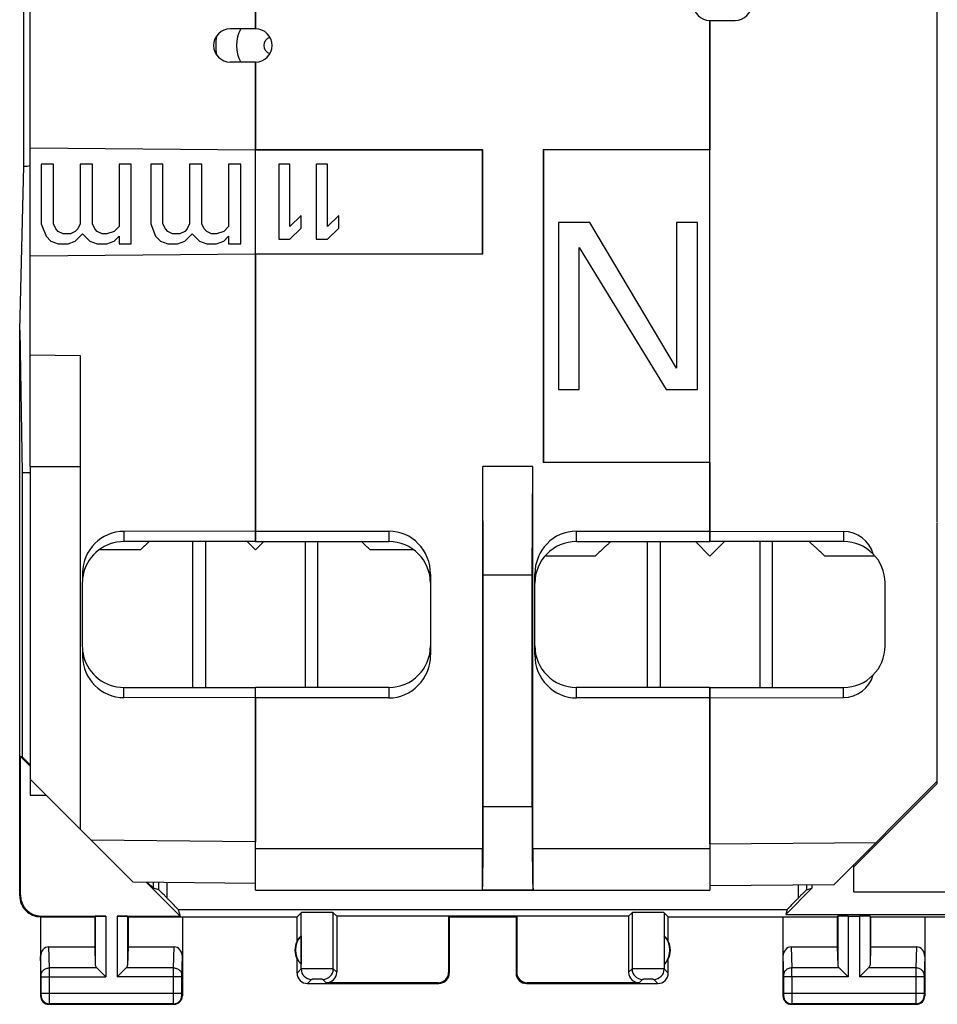
# Model space of a CAD drawing. Units: millimetres. Extents: x -22.4 to 22.4, y -24.5 to 24.5.
# Drawn here: x -22.4 to -0.3, y -24.5 to -0.9 of the extents above; entities that cross this region are included whole.
import ezdxf

# ---------------------------------------------------------------- set-up
doc = ezdxf.new("R2010")
doc.units = ezdxf.units.MM
doc.header["$LTSCALE"] = 16.335
doc.layers.get('0').update_dxf_attribs({"linetype": 'CONTINUOUS'})
for name, color, linetype in [('ASSI', 7, 'CONTINUOUS'), ('DRAFT', 7, 'CONTINUOUS'), ('RACCORDO', 7, 'CONTINUOUS'), ('SMUSSO', 7, 'CONTINUOUS')]:
    doc.layers.add(name, color=color, linetype=linetype)

msp = doc.modelspace()

# ---------------------------------------------------------------- linework, layer by layer
at = {"color": 7, "linetype": 'CONTINUOUS'}
for p, q in [((-21.833, -4.35), (-21.833, -5.78)), ((-21.542, -4.35), (-21.833, -4.35)), ((-21.542, -5.78), (-21.542, -4.35)), ((-20.9, -4.35), (-20.9, -5.78)), ((-20.608, -4.35), (-20.9, -4.35)), ((-20.608, -5.78), (-20.608, -4.35)), ((-19.967, -4.35), (-19.967, -5.839)), ((-19.675, -4.35), (-19.967, -4.35)), ((-19.675, -6.256), (-19.675, -4.35)), ((-19.208, -4.35), (-19.208, -5.78)), ((-18.917, -4.35), (-19.208, -4.35)), ((-18.917, -5.78), (-18.917, -4.35)), ((-18.275, -4.35), (-18.275, -5.78)), ((-17.983, -4.35), (-18.275, -4.35)), ((-17.983, -5.78), (-17.983, -4.35)), ((-17.342, -4.35), (-17.342, -5.839)), ((-17.05, -4.35), (-17.342, -4.35)), ((-17.05, -6.256), (-17.05, -4.35)), ((-21.833, -5.78), (-21.717, -6.078)), ((-21.483, -5.899), (-21.542, -5.78)), ((-21.425, -5.959), (-21.483, -5.899)), ((-20.958, -5.899), (-21.017, -5.959)), ((-20.9, -5.78), (-20.958, -5.899)), ((-20.55, -5.899), (-20.608, -5.78)), ((-20.492, -5.959), (-20.55, -5.899)), ((-19.967, -5.839), (-20.083, -5.959)), ((-19.208, -5.78), (-19.092, -6.078)), ((-18.858, -5.899), (-18.917, -5.78)), ((-18.8, -5.959), (-18.858, -5.899)), ((-18.333, -5.899), (-18.392, -5.959)), ((-18.275, -5.78), (-18.333, -5.899)), ((-17.925, -5.899), (-17.983, -5.78)), ((-17.867, -5.959), (-17.925, -5.899)), ((-17.342, -5.839), (-17.458, -5.959)), ((-21.717, -6.078), (-21.6, -6.197)), ((-21.308, -6.018), (-21.425, -5.959)), ((-21.133, -6.018), (-21.308, -6.018)), ((-21.017, -5.959), (-21.133, -6.018)), ((-21.017, -6.197), (-20.842, -6.018)), ((-20.842, -6.018), (-20.667, -6.197)), ((-20.375, -6.018), (-20.492, -5.959)), ((-20.258, -6.018), (-20.375, -6.018)), ((-20.083, -5.959), (-20.258, -6.018)), ((-20.083, -6.197), (-19.967, -6.078)), ((-19.967, -6.078), (-19.967, -6.256)), ((-19.092, -6.078), (-18.975, -6.197)), ((-18.683, -6.018), (-18.8, -5.959)), ((-18.508, -6.018), (-18.683, -6.018)), ((-18.392, -5.959), (-18.508, -6.018)), ((-18.392, -6.197), (-18.217, -6.018)), ((-18.217, -6.018), (-18.042, -6.197)), ((-17.75, -6.018), (-17.867, -5.959)), ((-17.633, -6.018), (-17.75, -6.018)), ((-17.458, -5.959), (-17.633, -6.018)), ((-17.458, -6.197), (-17.342, -6.078)), ((-17.342, -6.078), (-17.342, -6.256)), ((-21.6, -6.197), (-21.425, -6.256)), ((-21.425, -6.256), (-21.192, -6.256)), ((-21.192, -6.256), (-21.017, -6.197)), ((-20.667, -6.197), (-20.492, -6.256)), ((-20.492, -6.256), (-20.258, -6.256)), ((-20.258, -6.256), (-20.083, -6.197)), ((-19.967, -6.256), (-19.675, -6.256)), ((-18.975, -6.197), (-18.8, -6.256)), ((-18.8, -6.256), (-18.567, -6.256)), ((-18.567, -6.256), (-18.392, -6.197)), ((-18.042, -6.197), (-17.867, -6.256)), ((-17.867, -6.256), (-17.633, -6.256)), ((-17.633, -6.256), (-17.458, -6.197)), ((-17.342, -6.256), (-17.05, -6.256)), ((-22.35, -8.333), (-22.292, -11.75)), ((-22.35, -21.9), (-22.35, -8.333)), ((-22.1, -11.598), (-22.1, -19.1)), ((-22.1, -11.598), (-20.9, -11.598)), ((-20.9, -11.598), (-20.9, -20.3)), ((-16.7, -13.4), (-19.85, -13.4)), ((-18.2, -16.9), (-18.2, -13.4)), ((-17.893, -13.4), (-17.893, -16.9)), ((-16.9, -13.4), (-16.7, -13.6)), ((-16.7, -13.6), (-16.5, -13.4)), ((-15.507, -13.4), (-15.507, -16.9)), ((-15.2, -16.9), (-15.2, -13.4)), ((-7.3, -16.9), (-7.3, -13.4)), ((-6.994, -13.4), (-6.994, -16.9)), ((-6.15, -13.4), (-5.8, -13.75)), ((-2.6, -13.4), (-5.8, -13.4)), ((-5.8, -13.75), (-5.45, -13.4)), ((-4.606, -13.4), (-4.606, -16.9)), ((-4.3, -16.9), (-4.3, -13.4)), ((-19.45, -13.6), (-20.45, -13.6)), ((-12.9, -13.6), (-13.95, -13.6)), ((-8.55, -13.75), (-9.76, -13.75)), ((-1.84, -13.75), (-3.05, -13.75)), ((-19.85, -16.9), (-16.7, -16.9)), ((-5.8, -16.9), (-2.6, -16.9)), ((-20.9, -20.3), (-22.1, -19.1)), ((-2.35, -21.2), (-0.35, -19.2)), ((-2.35, -21.8), (-2.35, -21.2)), ((-3.983, -22.342), (-3.358, -21.717)), ((-2.35, -21.8), (18.95, -21.8)), ((-3.949, -22.225), (-3.983, -22.342)), ((-3.983, -22.342), (3.983, -22.342))]:
    msp.add_line(p, q, dxfattribs=at)
for centre, radius, start, end in [((-16.3, -1.5), 0.2, 104.5103, 255.4897), ((-19.85, -14.4), 1, 90, 165.5225), ((-14.182, -18.866), 7.449, 132.9832, 135.0089), ((-14.496, -18.534), 6.991, 132.7507, 132.9572), ((-18.904, -18.534), 6.991, 47.0428, 47.2493), ((-19.13, -18.775), 7.322, 44.9735, 47.0343), ((-3.859, -18.395), 6.601, 131.5406, 131.8621), ((-3.924, -18.322), 6.503, 131.1868, 131.5407), ((-3.989, -18.248), 6.404, 130.8076, 131.1868), ((-7.611, -18.248), 6.404, 48.8132, 49.1923), ((-7.676, -18.322), 6.503, 48.4593, 48.8132), ((-7.741, -18.395), 6.601, 48.1379, 48.4594), ((-3.282, -19.016), 7.449, 132.9832, 135.0089), ((-3.619, -18.659), 6.958, 132.5726, 132.9577), ((-3.705, -18.565), 6.831, 132.2553, 132.5723), ((-3.785, -18.478), 6.712, 131.8623, 132.2555), ((-7.815, -18.478), 6.712, 47.7445, 48.1377), ((-7.895, -18.566), 6.831, 47.4277, 47.7447), ((-7.981, -18.659), 6.958, 47.0423, 47.4274), ((-8.23, -18.925), 7.322, 44.9735, 47.0343), ((-19.85, -15.9), 1, 194.4775, 270)]:
    msp.add_arc(centre, radius, start, end, dxfattribs=at)
at = {"layer": 'ASSI', "color": 7, "linetype": 'CONTINUOUS'}
for p, q in [((-0.35, -12.942), (-0.35, 14.15)), ((-16.7, -1.1), (-16.7, 11.63)), ((-22.25, -4.398), (-22.25, 4.398)), ((-5.8, -0.9), (-5.8, -4)), ((-16.7, -13.4), (-16.7, -1.9)), ((-16.7, -4), (-11.25, -4)), ((-11.255, -4.005), (-16.7, -4.005)), ((-11.25, -4), (-11.255, -4.005)), ((-11.255, -6.495), (-11.255, -4.005)), ((-11.25, -6.5), (-11.25, -4)), ((-9.8, -4), (-9.8, -11.5)), ((-9.8, -4), (-9.795, -4.005)), ((-5.8, -4), (-9.8, -4)), ((-9.795, -4.005), (-9.795, -11.495)), ((-5.8, -4.005), (-9.795, -4.005)), ((-22.35, -8.333), (-22.25, -4.398)), ((-16.14, -4.35), (-16.14, -6.15)), ((-15.87, -4.35), (-16.14, -4.35)), ((-15.87, -5.844), (-15.87, -4.35)), ((-15.24, -4.35), (-15.24, -6.15)), ((-14.97, -4.35), (-15.24, -4.35)), ((-14.97, -5.844), (-14.97, -4.35)), ((-15.6, -5.576), (-15.87, -5.844)), ((-15.6, -5.882), (-15.6, -5.576)), ((-14.7, -5.576), (-14.97, -5.844)), ((-14.7, -5.882), (-14.7, -5.576)), ((-15.87, -6.15), (-15.6, -5.882)), ((-14.97, -6.15), (-14.7, -5.882)), ((-9.433, -5.75), (-9.433, -9.75)), ((-8.683, -5.75), (-9.433, -5.75)), ((-6.6, -9.239), (-8.683, -5.75)), ((-6.6, -5.75), (-6.6, -9.239)), ((-6.1, -5.75), (-6.6, -5.75)), ((-6.1, -9.75), (-6.1, -5.75)), ((-16.14, -6.15), (-15.87, -6.15)), ((-15.24, -6.15), (-14.97, -6.15)), ((-8.933, -6.346), (-6.85, -9.75)), ((-8.933, -9.75), (-8.933, -6.346)), ((-16.7, -6.495), (-11.255, -6.495)), ((-16.7, -6.5), (-11.25, -6.5)), ((-11.25, -6.5), (-11.255, -6.495)), ((-22.35, -8.333), (-22.292, -11.75)), ((-22.35, -21.9), (-22.35, -8.333)), ((-9.433, -9.75), (-8.933, -9.75)), ((-6.85, -9.75), (-6.1, -9.75)), ((-9.8, -11.5), (-9.795, -11.495)), ((-5.8, -11.5), (-9.8, -11.5)), ((-9.795, -11.495), (-5.8, -11.495)), ((-5.8, -11.5), (-5.8, -13.4)), ((-22.292, -11.75), (-22.292, -18.567)), ((-22.1, -11.75), (-22.292, -11.75)), ((-11.237, -14.198), (-11.25, -11.6)), ((-11.25, -20.759), (-11.25, -11.6)), ((-10.05, -11.6), (-11.25, -11.6)), ((-10.063, -14.198), (-10.05, -11.6)), ((-10.05, -20.759), (-10.05, -11.6)), ((-0.35, -19.2), (-0.35, -12.961)), ((-16.7, -13.15), (-13.5, -13.15)), ((-9, -13.15), (-5.8, -13.15)), ((-16.7, -13.4), (-13.5, -13.4)), ((-9, -13.4), (-5.8, -13.4)), ((-12.5, -14.181), (-12.5, -16.119)), ((-11.237, -14.198), (-10.063, -14.198)), ((-11.237, -19.754), (-11.237, -14.198)), ((-10.063, -19.754), (-10.063, -14.198)), ((-10, -16.119), (-10, -14.181)), ((-16.7, -21.759), (-16.7, -16.9)), ((-13.5, -16.9), (-16.7, -16.9)), ((-5.8, -16.9), (-9, -16.9)), ((-5.8, -16.9), (-5.8, -21.759)), ((-13.5, -17.15), (-16.7, -17.15)), ((-5.8, -17.15), (-9, -17.15)), ((-22.1, -18.788), (-22.333, -18.555)), ((-22.292, -18.567), (-22.333, -18.555)), ((-22.333, -21.883), (-22.333, -18.555)), ((-22.292, -18.567), (-22.1, -18.759)), ((-2.35, -21.2), (-0.35, -19.2)), ((-2.01, -20.81), (-1.959, -20.809)), ((-2.35, -21.8), (-2.35, -21.15)), ((-18.505, -22.383), (-19.31, -21.577)), ((-19.282, -21.577), (-19.142, -21.717)), ((-19.142, -21.717), (-19.142, -21.579)), ((-19.015, -21.754), (-19.142, -21.717)), ((-3.983, -22.342), (-3.358, -21.717)), ((-3.485, -21.754), (-3.358, -21.717)), ((-3.358, -21.629), (-3.358, -21.717)), ((-16.7, -21.759), (-5.8, -21.759)), ((-11.254, -21.754), (-11.259, -21.759)), ((-10.041, -21.759), (-10.046, -21.754)), ((-2.35, -21.8), (18.95, -21.8)), ((-21.85, -22.4), (-21.85, -24.3)), ((-21.85, -22.4), (-20.55, -22.4)), ((-21.833, -22.383), (-20.287, -22.383)), ((-20.55, -22.4), (-20.537, -22.387)), ((-20.55, -22.4), (-20.55, -23.123)), ((-20.013, -22.383), (-18.505, -22.383)), ((-19.75, -22.4), (-19.763, -22.387)), ((-19.75, -22.4), (-15.7, -22.4)), ((-19.75, -22.4), (-19.75, -23.123)), ((-18.551, -22.225), (-18.505, -22.383)), ((-18.45, -22.4), (-18.45, -24.3)), ((-15.7, -22.4), (-15.602, -22.302)), ((-15.7, -22.982), (-15.7, -22.4)), ((-14.75, -22.383), (-14.831, -22.302)), ((-7.75, -22.383), (-14.75, -22.383)), ((-14.75, -22.383), (-14.75, -23.733)), ((-12.05, -22.4), (-12.067, -22.398)), ((-12.067, -22.398), (-10.433, -22.398)), ((-12.067, -22.398), (-12.067, -23.733)), ((-12.05, -22.4), (-12.05, -23.75)), ((-10.45, -22.4), (-10.433, -22.398)), ((-10.45, -22.4), (-10.45, -23.75)), ((-10.433, -22.398), (-10.433, -23.733)), ((-7.75, -22.383), (-7.669, -22.302)), ((-7.75, -22.383), (-7.75, -23.733)), ((-6.8, -22.4), (-6.898, -22.302)), ((-6.8, -22.4), (-2.75, -22.4)), ((-6.8, -22.982), (-6.8, -22.4)), ((-4.05, -22.4), (-4.05, -24.3)), ((-3.949, -22.225), (-3.983, -22.342)), ((-3.983, -22.342), (3.983, -22.342)), ((-2.75, -22.4), (-2.737, -22.387)), ((-2.75, -22.4), (-2.75, -23.123)), ((-2.487, -22.383), (-2.213, -22.383)), ((-1.95, -22.4), (-1.963, -22.387)), ((-1.95, -22.4), (1.95, -22.4)), ((-1.95, -22.4), (-1.95, -23.123)), ((-0.65, -22.4), (-0.65, -24.3)), ((-15.604, -22.861), (-15.604, -23.539)), ((-6.896, -22.861), (-6.896, -23.539)), ((-21.652, -23.123), (-20.55, -23.123)), ((-20.55, -23.123), (-20.537, -23.558)), ((-19.75, -23.123), (-19.763, -23.558)), ((-19.75, -23.123), (-18.648, -23.123)), ((-3.852, -23.123), (-2.75, -23.123)), ((-2.75, -23.123), (-2.737, -23.558)), ((-1.95, -23.123), (-1.963, -23.558)), ((-1.95, -23.123), (-0.848, -23.123)), ((-15.7, -23.75), (-15.7, -23.418)), ((-6.8, -23.75), (-6.8, -23.418)), ((-20.503, -23.628), (-20.287, -23.844)), ((-20.013, -23.844), (-19.797, -23.628)), ((-2.703, -23.628), (-2.487, -23.844)), ((-2.213, -23.844), (-1.997, -23.628)), ((-15.45, -24), (-12.3, -24)), ((-12.317, -23.983), (-15, -23.983)), ((-10.2, -24), (-7.05, -24)), ((-7.5, -23.983), (-10.183, -23.983)), ((-21.65, -24.5), (-18.65, -24.5)), ((-3.85, -24.5), (-0.85, -24.5))]:
    msp.add_line(p, q, dxfattribs=at)
at = {"layer": 'ASSI', "color": 253, "linetype": 'CONTINUOUS'}
for p, q in [((-13.5, -13.15), (-13.5, -13.4)), ((-9, -13.4), (-9, -13.15)), ((-13.5, -16.9), (-13.5, -17.15)), ((-9, -17.15), (-9, -16.9)), ((-11.237, -19.754), (-10.063, -19.754)), ((-16.7, -20.759), (-11.25, -20.759)), ((-10.05, -20.759), (-5.8, -20.759)), ((-22.35, -21.9), (-22.333, -21.883)), ((-11.254, -21.754), (-10.046, -21.754)), ((-21.85, -22.4), (-21.833, -22.383)), ((-20.537, -22.387), (-20.537, -23.558)), ((-20.287, -22.383), (-20.287, -23.844)), ((-20.013, -22.383), (-20.013, -23.844)), ((-19.763, -22.387), (-19.763, -23.558)), ((-18.551, -22.225), (-3.949, -22.225)), ((-15.602, -23.652), (-15.602, -22.302)), ((-14.831, -23.652), (-14.831, -22.302)), ((-7.669, -22.302), (-7.669, -23.652)), ((-6.898, -22.302), (-6.898, -23.652)), ((-2.737, -22.387), (-2.737, -23.558)), ((-2.487, -22.383), (-2.487, -23.844)), ((-2.213, -22.383), (-2.213, -23.844)), ((-1.963, -22.387), (-1.963, -23.558)), ((-21.636, -23.628), (-21.652, -23.123)), ((-18.664, -23.628), (-18.648, -23.123)), ((-3.852, -23.123), (-3.836, -23.628)), ((-0.848, -23.123), (-0.864, -23.628)), ((-21.836, -23.801), (-21.85, -23.352)), ((-18.464, -23.801), (-18.45, -23.352)), ((-4.05, -23.352), (-4.036, -23.801)), ((-0.65, -23.352), (-0.664, -23.801)), ((-21.836, -23.844), (-20.287, -23.844)), ((-21.836, -24.237), (-21.836, -23.844)), ((-20.503, -23.628), (-21.636, -23.628)), ((-21.636, -24.237), (-21.636, -23.844)), ((-18.464, -23.844), (-20.013, -23.844)), ((-18.664, -23.628), (-19.797, -23.628)), ((-18.664, -24.237), (-18.664, -23.844)), ((-18.464, -24.237), (-18.464, -23.844)), ((-15.602, -23.652), (-15.7, -23.75)), ((-14.75, -23.733), (-14.831, -23.652)), ((-12.05, -23.75), (-12.067, -23.733)), ((-10.433, -23.733), (-10.45, -23.75)), ((-7.669, -23.652), (-7.75, -23.733)), ((-6.8, -23.75), (-6.898, -23.652)), ((-2.487, -23.844), (-4.036, -23.844)), ((-4.036, -23.844), (-4.036, -24.237)), ((-2.703, -23.628), (-3.836, -23.628)), ((-3.836, -23.844), (-3.836, -24.237)), ((-0.664, -23.844), (-2.213, -23.844)), ((-0.864, -23.628), (-1.997, -23.628)), ((-0.864, -23.844), (-0.864, -24.237)), ((-0.664, -23.844), (-0.664, -24.237)), ((-15.352, -23.902), (-15.45, -24)), ((-15, -23.983), (-15.081, -23.902)), ((-12.3, -24), (-12.317, -23.983)), ((-10.183, -23.983), (-10.2, -24)), ((-7.419, -23.902), (-7.5, -23.983)), ((-7.05, -24), (-7.148, -23.902)), ((-21.85, -24.3), (-21.837, -24.287)), ((-18.464, -24.237), (-21.836, -24.237)), ((-18.45, -24.3), (-18.463, -24.287)), ((-4.037, -24.287), (-4.05, -24.3)), ((-0.664, -24.237), (-4.036, -24.237)), ((-0.663, -24.287), (-0.65, -24.3)), ((-21.65, -24.5), (-21.637, -24.487)), ((-18.663, -24.487), (-21.637, -24.487)), ((-18.65, -24.5), (-18.663, -24.487)), ((-3.837, -24.487), (-3.85, -24.5)), ((-0.863, -24.487), (-3.837, -24.487)), ((-0.863, -24.487), (-0.85, -24.5))]:
    msp.add_line(p, q, dxfattribs=at)
at = {"layer": 'ASSI', "color": 7, "linetype": 'CONTINUOUS'}
for centre, radius, start, end in [((-5.8, -0.5), 0.4, 90, 270), ((-16.7, -1.5), 0.4, 270, 90), ((-22.251, -3.716), 0.682, 270.0183, 282.7851), ((-13.5, -14.4), 1, 0, 90), ((-9, -14.4), 1, 90, 180), ((-13.5, -15.9), 1, 270, 360), ((-9, -15.9), 1, 180, 270), ((-21.85, -21.9), 0.5, 179.978, 270.021), ((-15.25, -23.2), 0.49, 136.2077, 223.7923), ((-7.25, -23.2), 0.49, 316.2077, 43.7923), ((-15.25, -23.2), 0.5, 154.1581, 205.8419), ((-7.25, -23.2), 0.5, 334.1581, 25.8419), ((-15.45, -23.75), 0.25, 179.9997, 270.0003), ((-12.3, -23.75), 0.25, 270.0013, 359.9987), ((-10.2, -23.75), 0.25, 179.9997, 270.0003), ((-7.05, -23.75), 0.25, 269.9997, 0.0003), ((-21.65, -24.3), 0.2, 179.9997, 270.0003), ((-18.65, -24.3), 0.2, 270.0013, 359.9987), ((-3.85, -24.3), 0.2, 179.9997, 270.0003), ((-0.85, -24.3), 0.2, 270.0013, 359.9987)]:
    msp.add_arc(centre, radius, start, end, dxfattribs=at)
at = {"layer": 'ASSI', "color": 253, "linetype": 'CONTINUOUS'}
for centre, radius, start, end in [((-43.945, -21.375), 24.933, 359.129, 359.5295), ((-56.095, -21.419), 37.283, 359.1805, 359.75), ((37.355, -21.386), 41.043, 180.3428, 180.7904), ((21.673, -21.374), 25.161, 180.5819, 180.865), ((-15.352, -23.652), 0.25, 180.021, 269.979), ((-15.081, -23.652), 0.25, 270.0209, 359.9791), ((-7.419, -23.652), 0.25, 180.021, 269.979), ((-7.148, -23.652), 0.25, 270.0209, 359.9791), ((-38.706, -23.806), 34.87, 359.9376, 0.2934), ((34.171, -23.807), 35.035, 179.7075, 180.0615), ((-21.637, -24.287), 0.2, 180.021, 269.979), ((-18.663, -24.287), 0.2, 270.021, 359.979), ((-3.837, -24.287), 0.2, 180.021, 269.979), ((-0.863, -24.287), 0.2, 270.021, 359.979)]:
    msp.add_arc(centre, radius, start, end, dxfattribs=at)
at = {"layer": 'ASSI', "color": 7, "linetype": 'CONTINUOUS'}
for centre, major_axis, ratio, start_param, end_param in [((-13.5, -14.181), (0, 1.031), 0.970143, -1.570796, 0), ((-9, -14.181), (0, 1.031), 0.970143, 0, 1.570796), ((-13.5, -16.119), (0, 1.031), 0.970143, -3.141593, -1.570796), ((-9, -16.119), (0, 1.031), 0.970143, 1.570796, 3.141593), ((-11.254, -19.754), (0, 2), 0.008727, -3.132866, -1.570796), ((-10.046, -19.754), (0, 2), 0.008727, 1.570796, 3.132866), ((-11.259, -20.759), (0, 1), 0.008727, -3.132866, -1.570796), ((-10.041, -20.759), (0, 1), 0.008727, 1.570796, 3.132866), ((-21.832, -21.882), (0.354, 0.354), 0.999695, 2.356347, 3.926839), ((-20.287, -22.387), (0.25, 0), 0.017455, 1.570796, 3.124139), ((-20.013, -22.387), (0.25, 0), 0.017455, 0.017453, 1.570796), ((-15.216, -22.302), (0.386, 0), 0.017455, 0.017453, 3.124139), ((-7.284, -22.302), (0.386, 0), 0.017455, 0.017453, 3.124139), ((-2.487, -22.387), (0.25, 0), 0.017455, 1.570796, 3.124139), ((-2.213, -22.387), (0.25, 0), 0.017455, 0.017453, 1.570796), ((-15.296, -23.2), (0.46, 0), 0.994988, 2.305328, 2.644816), ((-7.204, -23.2), (0.46, 0), 0.994988, 0.496777, 0.836265), ((-21.65, -23.354), (-0.007, 0.231), 0.865926, -0.026174, 1.535896), ((-18.65, -23.354), (0.007, 0.231), 0.865926, -1.535896, 0.026174), ((-3.85, -23.354), (-0.007, 0.231), 0.865926, -0.026174, 1.535896), ((-0.85, -23.354), (0.007, 0.231), 0.865926, -1.535896, 0.026174), ((-20.287, -23.556), (0.25, 0), 0.57735, -3.124139, -2.617994), ((-20.013, -23.556), (0.25, 0), 0.57735, -0.523599, -0.017453), ((-7.204, -23.2), (0.46, 0), 0.994988, -0.836265, -0.496777), ((-2.487, -23.556), (0.25, 0), 0.57735, -3.124139, -2.617994), ((-2.213, -23.556), (0.25, 0), 0.57735, -0.523599, -0.017453), ((-15, -23.733), (0.177, -0.177), 0.999695, -0.785246, 0.785246), ((-12.317, -23.733), (0.177, -0.177), 0.999695, -0.785246, 0.785246), ((-10.183, -23.733), (0.177, 0.177), 0.999695, 2.356347, 3.926839), ((-7.5, -23.733), (0.177, 0.177), 0.999695, -3.926839, -2.356347)]:
    msp.add_ellipse(centre, major_axis=major_axis, ratio=ratio, start_param=start_param, end_param=end_param, dxfattribs=at)
for points, knots in [([(-18.816, -21.952), (-18.835, -21.933), (-18.865, -21.902), (-18.907, -21.86), (-18.94, -21.828), (-18.966, -21.802), (-18.984, -21.783), (-18.995, -21.773), (-19.004, -21.764), (-19.009, -21.759), (-19.013, -21.756), (-19.014, -21.754), (-19.015, -21.754)], [0, 0, 0, 0, 0.295171, 0.459346, 0.628, 0.786461, 0.853931, 0.909307, 0.950716, 0.978527, 0.994281, 1, 1, 1, 1]), ([(-18.551, -22.225), (-18.551, -22.224), (-18.554, -22.222), (-18.557, -22.218), (-18.564, -22.211), (-18.572, -22.201), (-18.583, -22.19), (-18.602, -22.17), (-18.63, -22.141), (-18.669, -22.102), (-18.713, -22.056), (-18.763, -22.006), (-18.798, -21.971), (-18.816, -21.952)], [0, 0, 0, 0, 0.006827, 0.022743, 0.047574, 0.081107, 0.122996, 0.172768, 0.294056, 0.44114, 0.610177, 0.797551, 1, 1, 1, 1]), ([(-3.684, -21.952), (-3.702, -21.971), (-3.737, -22.006), (-3.787, -22.056), (-3.831, -22.102), (-3.87, -22.141), (-3.898, -22.17), (-3.917, -22.19), (-3.928, -22.201), (-3.936, -22.211), (-3.943, -22.218), (-3.946, -22.222), (-3.949, -22.224), (-3.949, -22.225)], [0, 0, 0, 0, 0.202449, 0.389822, 0.558859, 0.705944, 0.827232, 0.877004, 0.918893, 0.952426, 0.977257, 0.993173, 1, 1, 1, 1]), ([(-3.485, -21.754), (-3.486, -21.754), (-3.487, -21.756), (-3.491, -21.759), (-3.496, -21.765), (-3.505, -21.773), (-3.516, -21.783), (-3.534, -21.802), (-3.561, -21.828), (-3.593, -21.86), (-3.635, -21.902), (-3.665, -21.933), (-3.684, -21.952)], [0, 0, 0, 0, 0.005676, 0.021412, 0.049454, 0.090969, 0.146274, 0.214024, 0.372492, 0.541066, 0.705089, 1, 1, 1, 1])]:
    msp.add_open_spline(points, degree=3, knots=knots, dxfattribs=at)
at = {"layer": 'ASSI', "color": 253, "linetype": 'CONTINUOUS'}
for points, knots in [([(-21.836, -23.801), (-21.836, -23.778), (-21.825, -23.732), (-21.779, -23.675), (-21.713, -23.637), (-21.662, -23.628), (-21.636, -23.628)], [0, 0, 0, 0, 0.233068, 0.476829, 0.734099, 1, 1, 1, 1]), ([(-21.836, -23.844), (-21.836, -23.84), (-21.836, -23.826), (-21.836, -23.811), (-21.836, -23.801)], [0, 0, 0, 0, 0.298852, 1, 1, 1, 1]), ([(-21.636, -23.844), (-21.636, -23.823), (-21.636, -23.751), (-21.636, -23.678), (-21.636, -23.628)], [0, 0, 0, 0, 0.29886, 1, 1, 1, 1]), ([(-18.664, -23.844), (-18.664, -23.823), (-18.664, -23.751), (-18.664, -23.678), (-18.664, -23.628)], [0, 0, 0, 0, 0.298794, 1, 1, 1, 1]), ([(-18.664, -23.628), (-18.638, -23.628), (-18.587, -23.637), (-18.521, -23.675), (-18.475, -23.732), (-18.464, -23.778), (-18.464, -23.801)], [0, 0, 0, 0, 0.265901, 0.523171, 0.766932, 1, 1, 1, 1]), ([(-18.464, -23.844), (-18.464, -23.84), (-18.464, -23.826), (-18.464, -23.811), (-18.464, -23.801)], [0, 0, 0, 0, 0.298788, 1, 1, 1, 1]), ([(-14.831, -23.652), (-14.831, -23.652), (-14.834, -23.652), (-14.84, -23.651), (-14.85, -23.651), (-14.863, -23.651), (-14.879, -23.651), (-14.907, -23.651), (-14.949, -23.65), (-15.007, -23.65), (-15.072, -23.65), (-15.143, -23.65), (-15.216, -23.65), (-15.29, -23.65), (-15.36, -23.65), (-15.426, -23.65), (-15.483, -23.65), (-15.525, -23.651), (-15.553, -23.651), (-15.57, -23.651), (-15.583, -23.651), (-15.592, -23.651), (-15.598, -23.652), (-15.601, -23.652), (-15.602, -23.652)], [0, 0, 0, 0, 0.003221, 0.011114, 0.023606, 0.040591, 0.061892, 0.087314, 0.149556, 0.224965, 0.310703, 0.403561, 0.50004, 0.596518, 0.689371, 0.775102, 0.8505, 0.91273, 0.938146, 0.95944, 0.976418, 0.9889, 0.996784, 1, 1, 1, 1]), ([(-6.898, -23.652), (-6.899, -23.652), (-6.902, -23.652), (-6.908, -23.651), (-6.917, -23.651), (-6.93, -23.651), (-6.947, -23.651), (-6.975, -23.651), (-7.017, -23.65), (-7.074, -23.65), (-7.14, -23.65), (-7.21, -23.65), (-7.284, -23.65), (-7.357, -23.65), (-7.428, -23.65), (-7.493, -23.65), (-7.551, -23.65), (-7.593, -23.651), (-7.621, -23.651), (-7.637, -23.651), (-7.65, -23.651), (-7.66, -23.651), (-7.666, -23.652), (-7.669, -23.652), (-7.669, -23.652)], [0, 0, 0, 0, 0.003216, 0.0111, 0.023582, 0.04056, 0.061854, 0.08727, 0.1495, 0.224898, 0.310629, 0.403482, 0.49996, 0.596439, 0.689297, 0.775035, 0.850444, 0.912686, 0.938108, 0.959409, 0.976394, 0.988886, 0.996779, 1, 1, 1, 1]), ([(-3.836, -23.628), (-3.862, -23.628), (-3.913, -23.637), (-3.979, -23.675), (-4.025, -23.732), (-4.036, -23.778), (-4.036, -23.801)], [0, 0, 0, 0, 0.265901, 0.523171, 0.766932, 1, 1, 1, 1]), ([(-4.036, -23.801), (-4.036, -23.804), (-4.036, -23.818), (-4.036, -23.833), (-4.036, -23.844)], [0, 0, 0, 0, 0.183478, 1, 1, 1, 1]), ([(-0.664, -23.801), (-0.664, -23.778), (-0.675, -23.732), (-0.721, -23.675), (-0.787, -23.637), (-0.838, -23.628), (-0.864, -23.628)], [0, 0, 0, 0, 0.233068, 0.476829, 0.734099, 1, 1, 1, 1]), ([(-0.664, -23.801), (-0.664, -23.804), (-0.664, -23.818), (-0.664, -23.833), (-0.664, -23.844)], [0, 0, 0, 0, 0.183545, 1, 1, 1, 1]), ([(-15.081, -23.902), (-15.081, -23.902), (-15.082, -23.902), (-15.084, -23.901), (-15.087, -23.901), (-15.094, -23.901), (-15.106, -23.901), (-15.122, -23.9), (-15.143, -23.9), (-15.174, -23.9), (-15.216, -23.9), (-15.258, -23.9), (-15.29, -23.9), (-15.31, -23.9), (-15.327, -23.901), (-15.338, -23.901), (-15.345, -23.901), (-15.349, -23.901), (-15.351, -23.902), (-15.352, -23.902), (-15.352, -23.902)], [0, 0, 0, 0, 0.003304, 0.011225, 0.023729, 0.040718, 0.087429, 0.149646, 0.225023, 0.310729, 0.5, 0.689269, 0.774975, 0.85035, 0.912564, 0.959279, 0.976269, 0.988774, 0.996695, 1, 1, 1, 1]), ([(-7.148, -23.902), (-7.148, -23.902), (-7.149, -23.902), (-7.151, -23.901), (-7.155, -23.901), (-7.162, -23.901), (-7.173, -23.901), (-7.19, -23.9), (-7.21, -23.9), (-7.242, -23.9), (-7.284, -23.9), (-7.326, -23.9), (-7.357, -23.9), (-7.378, -23.9), (-7.394, -23.901), (-7.406, -23.901), (-7.413, -23.901), (-7.416, -23.901), (-7.418, -23.902), (-7.419, -23.902), (-7.419, -23.902)], [0, 0, 0, 0, 0.003305, 0.011226, 0.023731, 0.040721, 0.087436, 0.14965, 0.225025, 0.310731, 0.5, 0.689271, 0.774977, 0.850354, 0.912571, 0.959282, 0.976271, 0.988775, 0.996696, 1, 1, 1, 1]), ([(-21.837, -24.287), (-21.837, -24.287), (-21.837, -24.285), (-21.836, -24.282), (-21.836, -24.278), (-21.836, -24.271), (-21.836, -24.264), (-21.836, -24.252), (-21.836, -24.243), (-21.836, -24.237)], [0, 0, 0, 0, 0.022397, 0.081381, 0.174819, 0.299277, 0.449996, 0.621399, 1, 1, 1, 1]), ([(-21.637, -24.487), (-21.637, -24.485), (-21.637, -24.478), (-21.636, -24.464), (-21.636, -24.441), (-21.636, -24.41), (-21.636, -24.373), (-21.636, -24.314), (-21.636, -24.268), (-21.636, -24.237)], [0, 0, 0, 0, 0.022212, 0.081157, 0.174604, 0.299099, 0.449863, 0.621305, 1, 1, 1, 1]), ([(-18.663, -24.487), (-18.663, -24.485), (-18.663, -24.478), (-18.664, -24.464), (-18.664, -24.441), (-18.664, -24.41), (-18.664, -24.373), (-18.664, -24.314), (-18.664, -24.268), (-18.664, -24.237)], [0, 0, 0, 0, 0.022157, 0.081043, 0.174467, 0.298925, 0.449742, 0.621251, 1, 1, 1, 1]), ([(-18.463, -24.287), (-18.463, -24.287), (-18.463, -24.285), (-18.464, -24.282), (-18.464, -24.278), (-18.464, -24.271), (-18.464, -24.264), (-18.464, -24.252), (-18.464, -24.243), (-18.464, -24.237)], [0, 0, 0, 0, 0.022387, 0.081325, 0.174745, 0.29917, 0.449936, 0.621384, 1, 1, 1, 1]), ([(-4.036, -24.237), (-4.036, -24.243), (-4.036, -24.252), (-4.036, -24.264), (-4.036, -24.271), (-4.036, -24.278), (-4.036, -24.282), (-4.037, -24.285), (-4.037, -24.287), (-4.037, -24.287)], [0, 0, 0, 0, 0.378457, 0.549891, 0.700676, 0.825139, 0.918609, 0.97759, 1, 1, 1, 1]), ([(-3.836, -24.237), (-3.836, -24.268), (-3.836, -24.314), (-3.836, -24.373), (-3.836, -24.41), (-3.836, -24.441), (-3.836, -24.464), (-3.837, -24.478), (-3.836, -24.485), (-3.837, -24.487)], [0, 0, 0, 0, 0.378592, 0.550089, 0.700925, 0.825422, 0.918895, 0.977824, 1, 1, 1, 1]), ([(-0.864, -24.237), (-0.864, -24.268), (-0.864, -24.314), (-0.864, -24.373), (-0.864, -24.41), (-0.864, -24.441), (-0.864, -24.464), (-0.863, -24.478), (-0.863, -24.485), (-0.863, -24.487)], [0, 0, 0, 0, 0.378695, 0.550137, 0.700901, 0.825396, 0.918843, 0.977788, 1, 1, 1, 1]), ([(-0.664, -24.237), (-0.664, -24.243), (-0.664, -24.252), (-0.664, -24.264), (-0.664, -24.271), (-0.664, -24.278), (-0.664, -24.282), (-0.663, -24.285), (-0.663, -24.287), (-0.663, -24.287)], [0, 0, 0, 0, 0.378601, 0.550004, 0.700723, 0.825181, 0.918619, 0.977603, 1, 1, 1, 1])]:
    msp.add_open_spline(points, degree=3, knots=knots, dxfattribs=at)
at = {"layer": 'DRAFT', "color": 7, "linetype": 'CONTINUOUS'}
for p, q in [((-22.1, -11.598), (-22.1, 14.13)), ((-0.35, -12.942), (-0.35, 14.15)), ((-16.7, 11.63), (-16.7, -1.1)), ((-5.8, -13.4), (-5.8, -0.9)), ((-5.8, -0.9), (-5.2, -0.9)), ((-16.7, -1.1), (-17.3, -1.1)), ((-16.7, -1.9), (-17.3, -1.9)), ((-16.7, -1.9), (-16.7, -4)), ((-22.1, -3.953), (-16.7, -4)), ((-16.7, -6.495), (-16.7, -4.005)), ((-22.1, -6.547), (-16.7, -6.5)), ((-16.7, -6.5), (-16.7, -13.4)), ((-22.1, -8.918), (-20.9, -8.937)), ((-20.9, -8.937), (-20.9, -11.598)), ((-22.292, -11.75), (-22.292, -18.567)), ((-22.1, -11.75), (-22.292, -11.75)), ((-0.35, -19.2), (-0.35, -12.961)), ((-16.7, -13.15), (-19.85, -13.157)), ((-5.8, -13.15), (-2.6, -13.157)), ((-20.841, -14.15), (-20.841, -14.266)), ((-20.85, -14.4), (-20.85, -15.9)), ((-1.6, -15.9), (-1.6, -14.4)), ((-20.841, -16.034), (-20.841, -16.15)), ((-16.7, -17.15), (-16.7, -16.9)), ((-5.8, -17.15), (-5.8, -16.9)), ((-16.7, -17.15), (-19.85, -17.143)), ((-5.8, -17.15), (-2.6, -17.143)), ((-22.1, -18.788), (-22.333, -18.555)), ((-22.292, -18.567), (-22.333, -18.555)), ((-22.333, -21.883), (-22.333, -18.555)), ((-22.292, -18.567), (-22.1, -18.759)), ((-22.1, -19.1), (-22.1, -19.481)), ((-22.1, -19.481), (-21.718, -19.482)), ((-2.01, -20.81), (-1.959, -20.809)), ((-2.35, -21.2), (-2.35, -21.15)), ((-18.505, -22.383), (-19.31, -21.577)), ((-19.282, -21.577), (-19.142, -21.717))]:
    msp.add_line(p, q, dxfattribs=at)
at = {"layer": 'DRAFT', "color": 253, "linetype": 'CONTINUOUS'}
for p, q in [((-19.85, -13.157), (-19.85, -13.4)), ((-2.6, -13.157), (-2.6, -13.4)), ((-20.841, -14.15), (-20.818, -14.15)), ((-20.841, -16.15), (-20.818, -16.15)), ((-19.85, -17.143), (-19.85, -16.9)), ((-2.6, -17.143), (-2.6, -16.9))]:
    msp.add_line(p, q, dxfattribs=at)
at = {"layer": 'DRAFT', "color": 7, "linetype": 'CONTINUOUS'}
for centre, radius, start, end in [((-5.2, -0.5), 0.4, 270, 90), ((-17.3, -1.5), 0.4, 90, 270), ((-2.6, -14.4), 1, 0, 90), ((-19.85, -14.4), 1, 165.5225, 180), ((-19.85, -15.9), 1, 180, 194.4775), ((-2.6, -15.9), 1, 270, 360)]:
    msp.add_arc(centre, radius, start, end, dxfattribs=at)
for centre, major_axis, start_param, end_param in [((-19.848, -14.15), (0.993, 0), 1.572978, 3.141593), ((-2.602, -13.9), (0.743, 0), 0.272862, 1.568615), ((-19.848, -16.15), (0.993, 0), -3.141593, -1.572978), ((-2.602, -16.4), (0.743, 0), -1.568615, -0.272862)]:
    msp.add_ellipse(centre, major_axis=major_axis, ratio=0.999998, start_param=start_param, end_param=end_param, dxfattribs=at)
at = {"layer": 'RACCORDO', "color": 7, "linetype": 'CONTINUOUS'}
for p, q in [((-22.25, -4.398), (-22.25, 4.398)), ((-22.35, -8.333), (-22.25, -4.398)), ((-16.7, -17.15), (-16.7, -20.6)), ((-5.8, -20.65), (-5.8, -17.15)), ((-0.35, -19.15), (-2.824, -21.624)), ((-19.626, -21.574), (-20.9, -20.3)), ((-16.7, -21.6), (-19.626, -21.574)), ((-19.142, -21.717), (-19.142, -21.579)), ((-19.015, -21.754), (-19.142, -21.717)), ((-5.8, -21.65), (-2.824, -21.624)), ((-3.485, -21.754), (-3.358, -21.717)), ((-3.358, -21.629), (-3.358, -21.717))]:
    msp.add_line(p, q, dxfattribs=at)
at = {"layer": 'RACCORDO', "color": 253, "linetype": 'CONTINUOUS'}
for p, q in [((-16.7, -20.6), (-20.634, -20.566)), ((-5.8, -20.65), (-1.815, -20.615))]:
    msp.add_line(p, q, dxfattribs=at)
at = {"layer": 'RACCORDO', "color": 7, "linetype": 'CONTINUOUS'}
msp.add_arc((-22.251, -3.716), 0.682, 270.0183, 282.7851, dxfattribs=at)
at = {"layer": 'RACCORDO', "color": 253, "linetype": 'CONTINUOUS'}
for centre, radius, start, end in [((-43.945, -21.375), 24.933, 359.129, 359.5295), ((-56.095, -21.419), 37.283, 359.1805, 359.75), ((37.355, -21.386), 41.043, 180.3428, 180.7904), ((21.673, -21.374), 25.161, 180.5819, 180.865)]:
    msp.add_arc(centre, radius, start, end, dxfattribs=at)
at = {"layer": 'RACCORDO', "color": 7, "linetype": 'CONTINUOUS'}
for points, knots in [([(-18.816, -21.952), (-18.835, -21.933), (-18.865, -21.902), (-18.907, -21.86), (-18.94, -21.828), (-18.966, -21.802), (-18.984, -21.783), (-18.995, -21.773), (-19.004, -21.764), (-19.009, -21.759), (-19.013, -21.756), (-19.014, -21.754), (-19.015, -21.754)], [0, 0, 0, 0, 0.295171, 0.459346, 0.628, 0.786461, 0.853931, 0.909307, 0.950716, 0.978527, 0.994281, 1, 1, 1, 1]), ([(-18.551, -22.225), (-18.551, -22.224), (-18.554, -22.222), (-18.557, -22.218), (-18.564, -22.211), (-18.572, -22.201), (-18.583, -22.19), (-18.602, -22.17), (-18.63, -22.141), (-18.669, -22.102), (-18.713, -22.056), (-18.763, -22.006), (-18.798, -21.971), (-18.816, -21.952)], [0, 0, 0, 0, 0.006827, 0.022743, 0.047574, 0.081107, 0.122996, 0.172768, 0.294056, 0.44114, 0.610177, 0.797551, 1, 1, 1, 1]), ([(-3.684, -21.952), (-3.702, -21.971), (-3.737, -22.006), (-3.787, -22.056), (-3.831, -22.102), (-3.87, -22.141), (-3.898, -22.17), (-3.917, -22.19), (-3.928, -22.201), (-3.936, -22.211), (-3.943, -22.218), (-3.946, -22.222), (-3.949, -22.224), (-3.949, -22.225)], [0, 0, 0, 0, 0.202449, 0.389822, 0.558859, 0.705944, 0.827232, 0.877004, 0.918893, 0.952426, 0.977257, 0.993173, 1, 1, 1, 1]), ([(-3.485, -21.754), (-3.486, -21.754), (-3.487, -21.756), (-3.491, -21.759), (-3.496, -21.765), (-3.505, -21.773), (-3.516, -21.783), (-3.534, -21.802), (-3.561, -21.828), (-3.593, -21.86), (-3.635, -21.902), (-3.665, -21.933), (-3.684, -21.952)], [0, 0, 0, 0, 0.005676, 0.021412, 0.049454, 0.090969, 0.146274, 0.214024, 0.372492, 0.541066, 0.705089, 1, 1, 1, 1])]:
    msp.add_open_spline(points, degree=3, knots=knots, dxfattribs=at)
at = {"layer": 'SMUSSO', "color": 7, "linetype": 'CONTINUOUS'}
for radius, start, end in [(0.85, 151.9249, 208.0751), (1.35, 170.4031, 189.5969)]:
    msp.add_arc((-16.3, -1.5), radius, start, end, dxfattribs=at)

doc.saveas('drawing.dxf')
